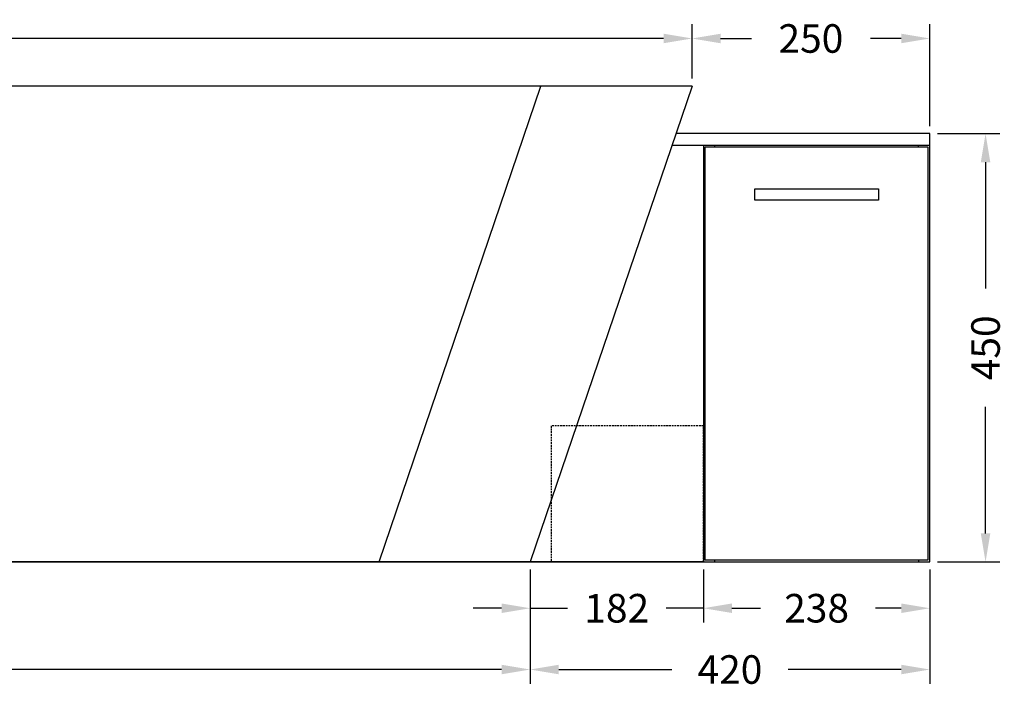
# Model space of a CAD drawing. Units: millimetres. Extents: x 525 to 3968, y 284 to 2312.
# Drawn here: x 1635 to 2670, y 1548 to 2251 of the extents above; entities that cross this region are included whole.
import ezdxf

# ---------------------------------------------------------------- set-up
doc = ezdxf.new("R2010")
doc.units = ezdxf.units.MM
doc.header["$LTSCALE"] = 0.75
doc.linetypes.add('DASHED', pattern=[19.05, 12.7, -6.35])
doc.styles.add('BLAIR ITC', font='txt', dxfattribs={"height": 30})
doc.dimstyles.new('BLAIR ITC', dxfattribs={"dimtxt": 30, "dimasz": 30, "dimexe": 15, "dimexo": 8, "dimgap": 10, "dimtad": 0, "dimdec": 0, "dimdsep": 46, "dimtxsty": 'BLAIR ITC', "dimcen": 0.09, "dimclrd": 8, "dimclre": 8, "dimclrt": 256, "dimadec": 0, "dimazin": 0, "dimtfac": 1, "dimtdec": 0, "dimtmove": 0, "dimatfit": 3, "dimfxl": 1, "dimtfill": 1, "dimtolj": 1, "dimtzin": 0, "dimarcsym": 0})

# ---------------------------------------------------------------- blocks, each defined once
blk = doc.blocks.new('*D36')
at = {"color": 8, "lineweight": -2, "transparency": 16777216}
for p, q in [((642, 2188.9), (642, 2245.9)), ((2342, 2188.9), (2342, 2245.9)), ((672, 2230.9), (1422, 2230.9)), ((2312, 2230.9), (1562.1, 2230.9))]:
    blk.add_line(p, q, dxfattribs=at)
at = {"color": 8, "transparency": 16777216}
for points in [[(672, 2235.9), (672, 2225.9), (642, 2230.9)], [(2312, 2235.9), (2312, 2225.9), (2342, 2230.9)]]:
    blk.add_solid(points, dxfattribs=at)
at = {"layer": 'Defpoints', "color": 0, "transparency": 16777216}
for p in [(2342, 2230.9), (642, 2180.9), (2342, 2180.9)]:
    blk.add_point(p, dxfattribs=at)
at = {"lineweight": 30, "transparency": 16777216, "insert": (1492, 2230.9), "char_height": 30, "attachment_point": 5, "style": 'BLAIR ITC', "bg_fill": 3, "box_fill_scale": 1.1, "bg_fill_color": 256, "bg_fill_true_color": 13158600, "bg_fill_transparency": 0}
blk.add_mtext('\\A1;1700', dxfattribs=at)
blk = doc.blocks.new('*D37')
at = {"color": 8, "lineweight": -2, "transparency": 16777216}
for p, q in [((814.2, 1672.9), (814.2, 1552.9)), ((2171.8, 1672.9), (2171.8, 1552.9)), ((844.2, 1567.9), (1422.2, 1567.9)), ((2141.8, 1567.9), (1563.8, 1567.9))]:
    blk.add_line(p, q, dxfattribs=at)
at = {"color": 8, "transparency": 16777216}
for points in [[(844.2, 1572.9), (844.2, 1562.9), (814.2, 1567.9)], [(2141.8, 1572.9), (2141.8, 1562.9), (2171.8, 1567.9)]]:
    blk.add_solid(points, dxfattribs=at)
at = {"layer": 'Defpoints', "color": 0, "transparency": 16777216}
for p in [(814.2, 1680.9), (2171.8, 1680.9), (2171.8, 1567.9)]:
    blk.add_point(p, dxfattribs=at)
at = {"lineweight": 30, "transparency": 16777216, "insert": (1493, 1567.9), "char_height": 30, "attachment_point": 5, "style": 'BLAIR ITC', "bg_fill": 3, "box_fill_scale": 1.1, "bg_fill_color": 256, "bg_fill_true_color": 13158600, "bg_fill_transparency": 0}
blk.add_mtext('\\A1;1358', dxfattribs=at)
blk = doc.blocks.new('*D38')
at = {"color": 8, "lineweight": -2, "transparency": 16777216}
for p, q in [((2599.9, 2130.9), (2665.5, 2130.9)), ((2650.5, 2100.9), (2650.5, 1968.1)), ((2650.5, 1710.9), (2650.5, 1843.8)), ((2599.9, 1680.9), (2665.5, 1680.9))]:
    blk.add_line(p, q, dxfattribs=at)
at = {"color": 8, "transparency": 16777216}
for points in [[(2645.5, 2100.9), (2655.5, 2100.9), (2650.5, 2130.9)], [(2645.5, 1710.9), (2655.5, 1710.9), (2650.5, 1680.9)]]:
    blk.add_solid(points, dxfattribs=at)
at = {"layer": 'Defpoints', "color": 0, "transparency": 16777216}
for p in [(2591.9, 2130.9), (2591.9, 1680.9), (2650.5, 1680.9)]:
    blk.add_point(p, dxfattribs=at)
at = {"lineweight": 30, "transparency": 16777216, "insert": (2650.5, 1905.9), "char_height": 30, "attachment_point": 5, "rotation": 90, "style": 'BLAIR ITC', "bg_fill": 3, "box_fill_scale": 1.1, "bg_fill_color": 256, "bg_fill_true_color": 13158600, "bg_fill_transparency": 0}
blk.add_mtext('\\A1;450', dxfattribs=at)
blk = doc.blocks.new('*D39')
at = {"color": 8, "lineweight": -2, "transparency": 16777216}
for p, q in [((2171.8, 1672.9), (2171.8, 1552.9)), ((2591.9, 1672.9), (2591.9, 1552.9)), ((2201.8, 1567.9), (2320.7, 1567.9)), ((2561.9, 1567.9), (2443, 1567.9))]:
    blk.add_line(p, q, dxfattribs=at)
at = {"color": 8, "transparency": 16777216}
for points in [[(2201.8, 1572.9), (2201.8, 1562.9), (2171.8, 1567.9)], [(2561.9, 1572.9), (2561.9, 1562.9), (2591.9, 1567.9)]]:
    blk.add_solid(points, dxfattribs=at)
at = {"layer": 'Defpoints', "color": 0, "transparency": 16777216}
for p in [(2171.8, 1680.9), (2591.9, 1680.9), (2171.8, 1567.9)]:
    blk.add_point(p, dxfattribs=at)
at = {"lineweight": 30, "transparency": 16777216, "insert": (2381.8, 1567.9), "char_height": 30, "attachment_point": 5, "style": 'BLAIR ITC', "bg_fill": 3, "box_fill_scale": 1.1, "bg_fill_color": 256, "bg_fill_true_color": 13158600, "bg_fill_transparency": 0}
blk.add_mtext('\\A1;420', dxfattribs=at)
blk = doc.blocks.new('*D40')
at = {"color": 8, "lineweight": -2, "transparency": 16777216}
for p, q in [((2353.9, 1672.9), (2353.9, 1617.3)), ((2591.9, 1672.9), (2591.9, 1617.3)), ((2383.9, 1632.3), (2411.1, 1632.3)), ((2561.9, 1632.3), (2534.7, 1632.3))]:
    blk.add_line(p, q, dxfattribs=at)
at = {"color": 8, "transparency": 16777216}
for points in [[(2383.9, 1637.3), (2383.9, 1627.3), (2353.9, 1632.3)], [(2561.9, 1637.3), (2561.9, 1627.3), (2591.9, 1632.3)]]:
    blk.add_solid(points, dxfattribs=at)
at = {"layer": 'Defpoints', "color": 0, "transparency": 16777216}
for p in [(2353.9, 1680.9), (2591.9, 1680.9), (2353.9, 1632.3)]:
    blk.add_point(p, dxfattribs=at)
at = {"lineweight": 30, "transparency": 16777216, "insert": (2472.9, 1632.3), "char_height": 30, "attachment_point": 5, "style": 'BLAIR ITC', "bg_fill": 3, "box_fill_scale": 1.1, "bg_fill_color": 256, "bg_fill_true_color": 13158600, "bg_fill_transparency": 0}
blk.add_mtext('\\A1;238', dxfattribs=at)
blk = doc.blocks.new('*D41')
at = {"color": 8, "lineweight": -2, "transparency": 16777216}
for p, q in [((2171.8, 1672.9), (2171.8, 1617.3)), ((2353.9, 1672.9), (2353.9, 1617.3)), ((2141.8, 1632.3), (2111.8, 1632.3)), ((2171.8, 1632.3), (2211.1, 1632.3)), ((2353.9, 1632.3), (2314.6, 1632.3)), ((2383.9, 1632.3), (2413.9, 1632.3))]:
    blk.add_line(p, q, dxfattribs=at)
at = {"color": 8, "transparency": 16777216}
for points in [[(2141.8, 1637.3), (2141.8, 1627.3), (2171.8, 1632.3)], [(2383.9, 1637.3), (2383.9, 1627.3), (2353.9, 1632.3)]]:
    blk.add_solid(points, dxfattribs=at)
at = {"layer": 'Defpoints', "color": 0, "transparency": 16777216}
for p in [(2171.8, 1680.9), (2353.9, 1680.9), (2171.8, 1632.3)]:
    blk.add_point(p, dxfattribs=at)
at = {"lineweight": 30, "transparency": 16777216, "insert": (2262.8, 1632.3), "char_height": 30, "attachment_point": 5, "style": 'BLAIR ITC', "bg_fill": 3, "box_fill_scale": 1.1, "bg_fill_color": 256, "bg_fill_true_color": 13158600, "bg_fill_transparency": 0}
blk.add_mtext('\\A1;182', dxfattribs=at)
blk = doc.blocks.new('*D32')
at = {"color": 8, "lineweight": -2, "transparency": 16777216}
for p, q in [((2342, 2188.9), (2342, 2245.9)), ((2591.9, 2138.9), (2591.9, 2245.9)), ((2372, 2230.9), (2404.4, 2230.9)), ((2561.9, 2230.9), (2529.5, 2230.9))]:
    blk.add_line(p, q, dxfattribs=at)
at = {"color": 8, "transparency": 16777216}
for points in [[(2372, 2235.9), (2372, 2225.9), (2342, 2230.9)], [(2561.9, 2235.9), (2561.9, 2225.9), (2591.9, 2230.9)]]:
    blk.add_solid(points, dxfattribs=at)
at = {"layer": 'Defpoints', "color": 0, "transparency": 16777216}
for p in [(2342, 2230.9), (2342, 2180.9), (2591.9, 2130.9)]:
    blk.add_point(p, dxfattribs=at)
at = {"lineweight": 30, "transparency": 16777216, "insert": (2466.9, 2230.9), "char_height": 30, "attachment_point": 5, "style": 'BLAIR ITC', "bg_fill": 3, "box_fill_scale": 1.1, "bg_fill_color": 256, "bg_fill_true_color": 13158600, "bg_fill_transparency": 0}
blk.add_mtext('\\A1;250', dxfattribs=at)

msp = doc.modelspace()

# ---------------------------------------------------------------- linework, layer by layer
at = {"lineweight": 30, "extrusion": (0, 1, -2.22045e-16)}
for p, q in [((2342, 2180.9), (642, 2180.9)), ((2012.9, 1680.9), (2183.1, 2180.9)), ((2342, 2180.9), (2171.8, 1680.9)), ((2591.9, 2130.9), (2325, 2130.9)), ((2591.9, 2118.9), (2591.9, 2130.9)), ((2320.9, 2118.9), (2591.9, 2118.9)), ((2353.9, 2118.9), (2353.9, 1680.9)), ((2355.9, 2116.9), (2589.9, 2116.9)), ((2355.9, 1682.9), (2355.9, 2116.9)), ((2365.9, 2116.9), (2365.9, 2118.9)), ((2579.9, 2116.9), (2579.9, 2118.9)), ((2589.9, 2116.9), (2589.9, 1682.9)), ((2591.9, 1680.9), (2591.9, 2118.9)), ((2407.9, 2072.9), (2537.9, 2072.9)), ((2407.9, 2060.9), (2407.9, 2072.9)), ((2537.9, 2072.9), (2537.9, 2060.9)), ((2537.9, 2060.9), (2407.9, 2060.9)), ((814.2, 1680.9), (2579.9, 1680.9)), ((2353.9, 1680.9), (814.2, 1680.9)), ((2589.9, 1682.9), (2355.9, 1682.9)), ((2365.9, 1680.9), (2365.9, 1682.9)), ((2579.9, 1682.9), (2579.9, 1680.9)), ((2579.9, 1680.9), (2591.9, 1680.9))]:
    msp.add_line(p, q, dxfattribs=at)

# ---------------------------------------------------------------- next in the draw order: dimensions: what is measured, and where the dimension line sits
at = {"lineweight": 30}
for base, p1, p2, angle, picture, middle in [((2342, 2230.9), (642, 2180.9), (2342, 2180.9), 180, '*D36', (1492, 2230.9)), ((2650.5, 1680.9), (2591.9, 2130.9), (2591.9, 1680.9), 90, '*D38', (2650.5, 1905.9)), ((2171.8, 1567.9), (814.2, 1680.9), (2171.8, 1680.9), 180, '*D37', (1493, 1567.9))]:
    dim = msp.add_linear_dim(base=base, p1=p1, p2=p2, angle=angle, dimstyle='BLAIR ITC', dxfattribs=at)
    dim.commit()
    dim.dimension.update_dxf_attribs({"geometry": picture, "text_midpoint": middle})

# ---------------------------------------------------------------- next in the draw order: dimensions: what is measured, and where the dimension line sits
for base, p1, p2, picture, middle in [((2342, 2230.9), (2591.9, 2130.9), (2342, 2180.9), '*D32', (2466.9, 2230.9)), ((2171.8, 1567.9), (2591.9, 1680.9), (2171.8, 1680.9), '*D39', (2381.8, 1567.9))]:
    dim = msp.add_linear_dim(base=base, p1=p1, p2=p2, angle=180, dimstyle='BLAIR ITC', dxfattribs=at)
    dim.commit()
    dim.dimension.update_dxf_attribs({"geometry": picture, "text_midpoint": middle})

# ---------------------------------------------------------------- next in the draw order: dimensions: what is measured, and where the dimension line sits
dim = msp.add_linear_dim(base=(2353.9, 1632.3), p1=(2591.9, 1680.9), p2=(2353.9, 1680.9), angle=180, dimstyle='BLAIR ITC', dxfattribs=at)
dim.commit()
dim.dimension.update_dxf_attribs({"geometry": '*D40', "text_midpoint": (2472.9, 1632.3)})

# ---------------------------------------------------------------- next in the draw order: dimensions: what is measured, and where the dimension line sits
dim = msp.add_linear_dim(base=(2171.8, 1632.3), p1=(2353.9, 1680.9), p2=(2171.8, 1680.9), angle=180, dimstyle='BLAIR ITC', override={"dimtmove": 1}, dxfattribs=at)
dim.commit()
dim.dimension.update_dxf_attribs({"geometry": '*D41', "text_midpoint": (2262.8, 1632.3)})

# ---------------------------------------------------------------- next in the draw order: linework, layer by layer
at = {"linetype": 'DASHED', "ltscale": 0.2}
msp.add_lwpolyline([(2193.9, 1680.9), (2353.9, 1680.9), (2353.9, 1823.9), (2193.9, 1823.9)], close=True, dxfattribs=at)

doc.saveas('drawing.dxf')
